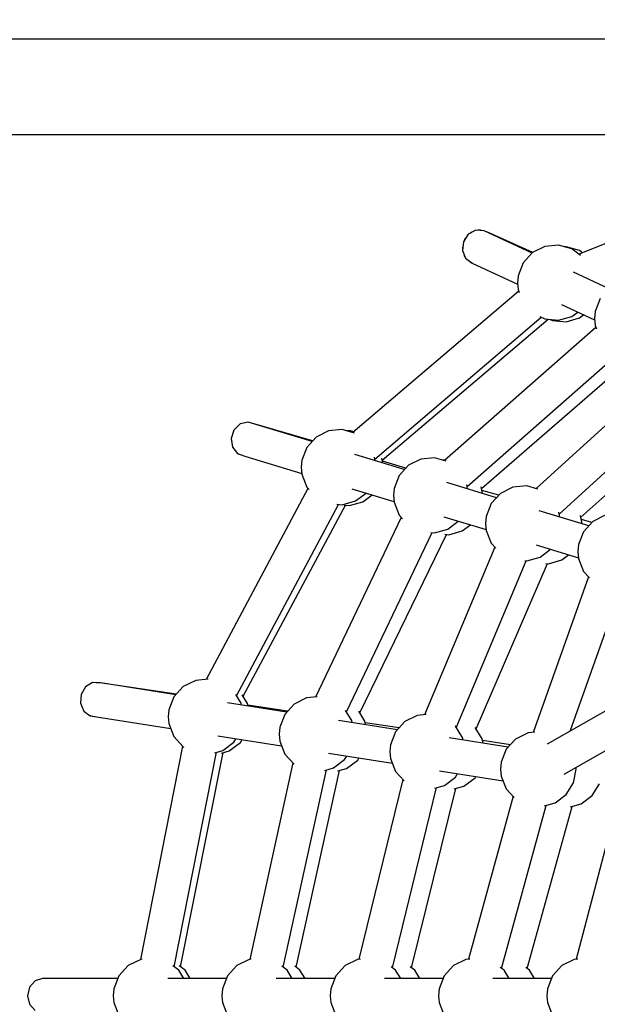
# Model space of a CAD drawing. Units: millimetres. Extents: x -7747 to 14023, y -18348 to 8863.
# Drawn here: x -659 to -357, y -8492 to -7977 of the extents above; entities that cross this region are included whole.
import ezdxf

# ---------------------------------------------------------------- set-up
doc = ezdxf.new("R2010")
doc.units = ezdxf.units.MM
doc.linetypes.add('DASHEDX2', pattern=[38.1, 25.4, -12.7])
doc.layers.add('IVO STREFA', color=7, linetype='DASHEDX2')
doc.layers.add('PV-26183', color=7, linetype='Continuous')

# ---------------------------------------------------------------- blocks, each defined once
blk = doc.blocks.new('425l')
at = {"layer": 'PV-26183'}
for p, q in [((-662.82, -7987.05), (-474.88, -7987.05)), ((-474.88, -7987.05), (-269.24, -7987.05)), ((-783.6, -8037.05), (-614.3, -8037.05)), ((-614.3, -8037.05), (-428, -8037.05)), ((-428, -8037.05), (-276.38, -8037.05)), ((-262.14, -8057.09), (-366.27, -8099.66)), ((-420.18, -8087.12), (-424.17, -8089.2)), ((-421.73, -8087.92), (-422.84, -8088.29)), ((-415.88, -8087.35), (-420.18, -8087.12)), ((-418.67, -8086.93), (-419.37, -8087.16)), ((-417.31, -8087.27), (-418.67, -8086.93)), ((-390.83, -8098.99), (-415.88, -8087.35)), ((-426.76, -8093.06), (-427.28, -8097.64)), ((-424.17, -8089.2), (-426.76, -8093.06)), ((-425.98, -8091.65), (-426.1, -8092.07)), ((-425.39, -8091.01), (-425.98, -8091.65)), ((-422.84, -8088.29), (-423.24, -8088.72)), ((-390.38, -8098.65), (-414.5, -8087.99)), ((-427.28, -8097.64), (-425.58, -8101.73)), ((-427.02, -8095.31), (-427.25, -8096.12)), ((-427.25, -8096.12), (-427.16, -8096.54)), ((-384.15, -8095.54), (-390.62, -8098.77)), ((-376.94, -8094.87), (-384.15, -8095.54)), ((-369.98, -8096.85), (-376.94, -8094.87)), ((-373.01, -8095.69), (-373.82, -8095.76)), ((-366.05, -8097.67), (-373.01, -8095.69)), ((-365.54, -8100.2), (-369.98, -8096.85)), ((-364.41, -8098.9), (-366.05, -8097.67)), ((-426.54, -8099.43), (-426.31, -8100.5)), ((-426.31, -8100.5), (-425.92, -8100.92)), ((-425.58, -8101.73), (-422.11, -8104.22)), ((-424.33, -8102.63), (-423.41, -8103.62)), ((-390.62, -8098.77), (-395.5, -8104.12)), ((-422.71, -8103.8), (-423.41, -8103.62)), ((-423.41, -8103.62), (-422.23, -8104.14)), ((-422.11, -8104.22), (-398.38, -8115.25)), ((-395.5, -8104.12), (-398.12, -8110.87)), ((-398.12, -8110.87), (-398.45, -8114.49)), ((-350.59, -8117.69), (-369.21, -8109.03)), ((-398.45, -8114.49), (-398.12, -8118.1)), ((-398.12, -8118.1), (-397.51, -8119.67)), ((-397.81, -8118.9), (-484.57, -8192.84)), ((-355.26, -8122.82), (-357.87, -8129.56)), ((-375.41, -8125.93), (-358.14, -8133.95)), ((-472.97, -8206.61), (-386.02, -8132.5)), ((-469.18, -8207.14), (-382.47, -8133.59)), ((-386.77, -8132.12), (-384.15, -8133.43)), ((-384.15, -8133.43), (-376.94, -8134.1)), ((-381.32, -8133.69), (-380.21, -8134.24)), ((-380.21, -8134.24), (-373.01, -8134.91)), ((-376.94, -8134.1), (-369.98, -8132.12)), ((-373.01, -8134.91), (-366.05, -8132.93)), ((-369.98, -8132.12), (-366.97, -8129.85)), ((-366.05, -8132.93), (-363.87, -8131.29)), ((-357.87, -8129.56), (-358.21, -8133.18)), ((-358.21, -8133.18), (-357.87, -8136.8)), ((-357.46, -8137.86), (-436.65, -8207.45)), ((-357.87, -8136.8), (-357.16, -8138.63)), ((-424.81, -8221.01), (-345.52, -8151.32)), ((-417.23, -8222.07), (-337.74, -8152.91)), ((-317.11, -8156.85), (-388.77, -8222.04)), ((-376.66, -8235.36), (-304.99, -8170.16)), ((-365.28, -8236.96), (-293.33, -8172.54)), ((-543.42, -8188.31), (-546.68, -8191.46)), ((-539.27, -8187.29), (-543.42, -8188.31)), ((-539.44, -8187.29), (-540.82, -8187.67)), ((-539.44, -8187.29), (-539.36, -8187.31)), ((-539.36, -8187.31), (-539.44, -8187.29)), ((-505.83, -8197.47), (-539.27, -8187.29)), ((-505.56, -8197.17), (-535.59, -8188.41)), ((-546.68, -8191.46), (-548.17, -8195.87)), ((-548.17, -8195.87), (-547.5, -8200.37)), ((-503.74, -8195.18), (-508.62, -8200.53)), ((-497.26, -8191.95), (-503.74, -8195.18)), ((-490.05, -8191.28), (-497.26, -8191.95)), ((-483.66, -8193.1), (-490.05, -8191.28)), ((-486.27, -8191.76), (-487.84, -8191.91)), ((-484.04, -8192.4), (-486.27, -8191.76)), ((-547.5, -8200.37), (-544.84, -8203.76)), ((-508.62, -8200.53), (-511.23, -8207.28)), ((-544.84, -8203.76), (-540.91, -8205.12)), ((-544.69, -8203.81), (-544.64, -8203.88)), ((-544.64, -8203.88), (-542.81, -8204.46)), ((-540.91, -8205.12), (-511.26, -8214.15)), ((-457.62, -8212.16), (-483.52, -8204.27)), ((-472.8, -8207.54), (-473.14, -8205.73)), ((-468.89, -8208.73), (-469.35, -8206.26)), ((-441.83, -8205.97), (-449.04, -8206.64)), ((-435.76, -8207.7), (-441.83, -8205.97)), ((-511.23, -8207.28), (-511.57, -8210.89)), ((-511.57, -8210.89), (-511.23, -8214.51)), ((-456.89, -8211.37), (-469.06, -8207.82)), ((-455.52, -8209.87), (-460.4, -8215.22)), ((-449.04, -8206.64), (-455.52, -8209.87)), ((-436.28, -8207.12), (-437.42, -8207.23)), ((-511.23, -8214.51), (-508.62, -8221.26)), ((-460.4, -8215.22), (-463.01, -8221.97)), ((-508.62, -8221.26), (-507.41, -8222.59)), ((-409.4, -8226.85), (-435.31, -8218.96)), ((-424.58, -8222.23), (-424.98, -8220.12)), ((-416.75, -8224.61), (-417.39, -8221.18)), ((-400.82, -8221.33), (-407.3, -8224.56)), ((-393.62, -8220.66), (-400.82, -8221.33)), ((-387.88, -8222.29), (-393.62, -8220.66)), ((-507.97, -8221.98), (-561.14, -8321.83)), ((-485.1, -8222.12), (-463.05, -8228.84)), ((-483.09, -8228.53), (-477.63, -8224.4)), ((-479.31, -8229.01), (-474.48, -8225.36)), ((-463.01, -8221.97), (-463.35, -8225.58)), ((-463.35, -8225.58), (-463.01, -8229.2)), ((-408.23, -8225.57), (-417.05, -8222.99)), ((-407.3, -8224.56), (-412.18, -8229.91)), ((-545.29, -8330.37), (-492.02, -8230.32)), ((-541.84, -8330.57), (-488.3, -8230.8)), ((-492.86, -8230.25), (-490.05, -8230.51)), ((-490.05, -8230.51), (-483.09, -8228.53)), ((-489.14, -8230.72), (-486.27, -8230.99)), ((-486.27, -8230.99), (-479.31, -8229.01)), ((-463.01, -8229.2), (-460.4, -8235.95)), ((-412.18, -8229.91), (-414.79, -8236.65)), ((-460.4, -8235.95), (-458.65, -8237.87)), ((-436.88, -8236.81), (-414.83, -8243.53)), ((-414.79, -8236.65), (-415.13, -8240.27)), ((-361.18, -8241.54), (-387.09, -8233.65)), ((-376.36, -8236.92), (-376.82, -8234.46)), ((-364.62, -8240.5), (-365.45, -8236.06)), ((-352.61, -8236.02), (-359.08, -8239.25)), ((-459.21, -8237.25), (-504.09, -8331.03)), ((-434.87, -8243.22), (-429.41, -8239.09)), ((-427.31, -8244.18), (-423.11, -8241.01)), ((-415.13, -8240.27), (-414.79, -8243.89)), ((-359.56, -8239.77), (-365.05, -8238.17)), ((-359.08, -8239.25), (-363.96, -8244.6)), ((-487.84, -8338.75), (-443.01, -8245.09)), ((-480.93, -8339.16), (-435.57, -8246.04)), ((-443.84, -8245.01), (-441.83, -8245.2)), ((-441.83, -8245.2), (-434.87, -8243.22)), ((-436.4, -8245.96), (-434.27, -8246.16)), ((-434.27, -8246.16), (-427.31, -8244.18)), ((-414.79, -8243.89), (-412.18, -8250.64)), ((-363.96, -8244.6), (-366.58, -8251.34)), ((-412.18, -8250.64), (-409.8, -8253.26)), ((-388.66, -8251.5), (-366.61, -8258.22)), ((-366.58, -8251.34), (-366.91, -8254.96)), ((-410.38, -8252.62), (-447.14, -8340.24)), ((-386.65, -8257.91), (-381.19, -8253.78)), ((-375.31, -8259.35), (-371.74, -8256.66)), ((-366.91, -8254.96), (-366.58, -8258.58)), ((-430.46, -8347), (-393.89, -8259.86)), ((-420.09, -8347.63), (-382.74, -8261.29)), ((-394.71, -8259.79), (-393.62, -8259.89)), ((-393.62, -8259.89), (-386.65, -8257.91)), ((-383.56, -8261.21), (-382.27, -8261.33)), ((-382.27, -8261.33), (-375.31, -8259.35)), ((-366.58, -8258.58), (-363.96, -8265.33)), ((-363.96, -8265.33), (-360.83, -8268.76)), ((-361.43, -8268.11), (-390.31, -8349.46)), ((-370.98, -8348.81), (-344.54, -8274.33)), ((-620.66, -8323.43), (-624.3, -8325.64)), ((-620.73, -8323.46), (-621, -8323.64)), ((-620.71, -8323.46), (-620.73, -8323.46)), ((-617.89, -8323.53), (-620.66, -8323.43)), ((-616.76, -8323.54), (-618.72, -8323.5)), ((-616.76, -8323.54), (-616.59, -8323.66)), ((-576.82, -8329.57), (-616.76, -8323.54)), ((-577.04, -8329.81), (-616.25, -8323.63)), ((-566.69, -8322.34), (-573.17, -8325.57)), ((-560.21, -8321.74), (-566.69, -8322.34)), ((-626.58, -8329.59), (-626.88, -8334.23)), ((-624.3, -8325.64), (-626.58, -8329.59)), ((-573.17, -8325.57), (-578.05, -8330.92)), ((-542.94, -8334.17), (-545.77, -8329.6)), ((-626.88, -8334.23), (-625.13, -8338.32)), ((-578.05, -8330.92), (-580.67, -8337.67)), ((-519.13, -8338.93), (-549.99, -8334.07)), ((-542.74, -8335.21), (-542.94, -8334.17)), ((-539.52, -8334.32), (-542.32, -8329.8)), ((-539.25, -8335.76), (-539.52, -8334.32)), ((-515.26, -8334.69), (-520.14, -8340.04)), ((-508.78, -8331.46), (-515.26, -8334.69)), ((-503.19, -8330.94), (-508.78, -8331.46)), ((-342.45, -8332.53), (-383.01, -8355.68)), ((-625.13, -8338.32), (-621.79, -8340.76)), ((-580.67, -8337.67), (-581, -8341.29)), ((-518.61, -8338.36), (-539.35, -8335.23)), ((-520.14, -8340.04), (-522.75, -8346.79)), ((-485.03, -8343.29), (-488.32, -8337.96)), ((-478.19, -8343.58), (-481.41, -8338.38)), ((-621.79, -8340.76), (-579.7, -8347.39)), ((-621.7, -8340.77), (-621.68, -8340.79)), ((-621.68, -8340.79), (-619.22, -8341.17)), ((-621.56, -8340.8), (-621.68, -8340.79)), ((-581, -8341.29), (-580.67, -8344.9)), ((-580.67, -8344.9), (-578.05, -8351.65)), ((-461.21, -8348.05), (-492.08, -8343.19)), ((-484.83, -8344.33), (-485.03, -8343.29)), ((-477.85, -8345.43), (-478.19, -8343.58)), ((-460.4, -8347.16), (-478.02, -8344.5)), ((-457.35, -8343.81), (-462.23, -8349.16)), ((-450.87, -8340.58), (-457.35, -8343.81)), ((-446.26, -8340.16), (-450.87, -8340.58)), ((-522.75, -8346.79), (-523.09, -8350.41)), ((-462.23, -8349.16), (-464.84, -8355.91)), ((-430.92, -8346.26), (-430.98, -8346.22)), ((-427.11, -8352.41), (-430.92, -8346.26)), ((-416.86, -8352.85), (-420.59, -8346.83)), ((-392.96, -8349.7), (-399.44, -8352.93)), ((-389.45, -8349.38), (-392.96, -8349.7)), ((-374.04, -8371.29), (-336.94, -8350.11)), ((-335.9, -8346.1), (-367.71, -8468.01)), ((-578.05, -8351.65), (-573.17, -8357)), ((-555.1, -8351.26), (-521.79, -8356.51)), ((-552.52, -8358.92), (-546.75, -8354.55)), ((-549.11, -8359.06), (-543.33, -8354.7)), ((-546.75, -8354.55), (-545.63, -8352.75)), ((-543.33, -8354.7), (-542.44, -8353.26)), ((-523.09, -8350.41), (-522.75, -8354.03)), ((-522.75, -8354.03), (-520.14, -8360.77)), ((-403.3, -8357.17), (-434.17, -8352.31)), ((-426.92, -8353.45), (-427.11, -8352.41)), ((-416.44, -8355.1), (-416.86, -8352.85)), ((-402.19, -8355.95), (-416.69, -8353.76)), ((-399.44, -8352.93), (-404.31, -8358.28)), ((-573.51, -8356.64), (-595.49, -8468.14)), ((-577.9, -8471.97), (-555.79, -8359.85)), ((-574.55, -8471.98), (-552.39, -8360)), ((-573.17, -8357), (-572.82, -8357.18)), ((-556.63, -8360.09), (-552.52, -8358.92)), ((-553.23, -8360.24), (-549.11, -8359.06)), ((-497.19, -8360.38), (-463.88, -8365.63)), ((-464.84, -8355.91), (-465.18, -8359.53)), ((-465.18, -8359.53), (-464.84, -8363.15)), ((-404.31, -8358.28), (-406.93, -8365.03)), ((-515.9, -8365.42), (-538.43, -8468.08)), ((-520.14, -8360.77), (-515.26, -8366.12)), ((-494.61, -8368.04), (-488.84, -8363.68)), ((-488.84, -8363.68), (-487.72, -8361.87)), ((-487.78, -8368.33), (-482, -8363.97)), ((-482, -8363.97), (-481.33, -8362.88)), ((-464.84, -8363.15), (-462.23, -8369.9)), ((-406.93, -8365.03), (-407.26, -8368.65)), ((-520.91, -8472.21), (-498.28, -8369.08)), ((-515.26, -8366.12), (-515.26, -8366.13)), ((-514.22, -8472.23), (-491.47, -8369.38)), ((-499.13, -8369.32), (-494.61, -8368.04)), ((-492.32, -8369.62), (-487.78, -8368.33)), ((-462.23, -8369.9), (-457.7, -8374.86)), ((-439.27, -8369.5), (-405.97, -8374.75)), ((-407.26, -8368.65), (-406.93, -8372.27)), ((-369.2, -8375.76), (-367.87, -8368.65)), ((-367.87, -8368.65), (-368.02, -8367.85)), ((-458.33, -8374.17), (-481.32, -8468.04)), ((-436.7, -8377.16), (-430.92, -8372.8)), ((-430.92, -8372.8), (-429.81, -8370.99)), ((-426.45, -8377.59), (-420.67, -8373.23)), ((-420.67, -8373.23), (-420.22, -8372.5)), ((-406.93, -8372.27), (-404.31, -8379.02)), ((-373.01, -8381.92), (-369.2, -8375.76)), ((-463.88, -8472.48), (-440.82, -8378.33)), ((-453.84, -8472.51), (-430.62, -8378.78)), ((-441.68, -8378.58), (-436.7, -8377.16)), ((-431.48, -8379.03), (-426.45, -8377.59)), ((-404.31, -8379.02), (-400.18, -8383.55)), ((-359.34, -8382.5), (-355.53, -8376.34)), ((-400.8, -8382.87), (-424.15, -8467.99)), ((-384.31, -8387.85), (-378.79, -8386.28)), ((-378.79, -8386.28), (-373.01, -8381.92)), ((-365.12, -8386.86), (-359.34, -8382.5)), ((-406.8, -8472.79), (-383.43, -8387.6)), ((-393.41, -8472.84), (-369.84, -8388.2)), ((-370.72, -8388.45), (-365.12, -8386.86)), ((-595.44, -8468.11), (-601.92, -8471.34)), ((-594.67, -8468.04), (-595.44, -8468.11)), ((-538.77, -8468.11), (-545.25, -8471.34)), ((-537.61, -8468), (-538.77, -8468.11)), ((-482.1, -8468.11), (-488.58, -8471.34)), ((-480.5, -8467.96), (-482.1, -8468.11)), ((-425.44, -8468.11), (-431.92, -8471.34)), ((-423.32, -8467.91), (-425.44, -8468.11)), ((-368.77, -8468.11), (-375.25, -8471.34)), ((-366.88, -8467.93), (-368.77, -8468.11)), ((-601.92, -8471.34), (-606.79, -8476.69)), ((-575.49, -8473.78), (-578.59, -8471.44)), ((-572.85, -8478.05), (-575.49, -8473.78)), ((-572.16, -8473.78), (-575.25, -8471.45)), ((-569.51, -8478.05), (-572.16, -8473.78)), ((-545.25, -8471.34), (-550.13, -8476.69)), ((-518.82, -8473.78), (-521.59, -8471.69)), ((-516.18, -8478.05), (-518.82, -8473.78)), ((-512.16, -8473.78), (-514.9, -8471.71)), ((-509.51, -8478.05), (-512.16, -8473.78)), ((-488.58, -8471.34), (-493.46, -8476.69)), ((-462.16, -8473.78), (-464.56, -8471.97)), ((-459.51, -8478.05), (-462.16, -8473.78)), ((-452.16, -8473.78), (-454.52, -8472)), ((-449.51, -8478.05), (-452.16, -8473.78)), ((-431.92, -8471.34), (-436.79, -8476.69)), ((-405.49, -8473.78), (-407.47, -8472.29)), ((-402.85, -8478.05), (-405.49, -8473.78)), ((-392.16, -8473.78), (-394.08, -8472.33)), ((-389.51, -8478.05), (-392.16, -8473.78)), ((-375.25, -8471.34), (-380.13, -8476.69)), ((-646.71, -8478.05), (-650.63, -8479.26)), ((-607.32, -8478.05), (-646.71, -8478.05)), ((-606.79, -8476.69), (-609.41, -8483.43)), ((-550.66, -8478.05), (-581.3, -8478.05)), ((-550.13, -8476.69), (-552.74, -8483.43)), ((-493.99, -8478.05), (-524.64, -8478.05)), ((-493.46, -8476.69), (-496.07, -8483.43)), ((-437.32, -8478.05), (-467.97, -8478.05)), ((-436.79, -8476.69), (-439.41, -8483.43)), ((-380.66, -8478.05), (-411.3, -8478.05)), ((-380.13, -8476.69), (-382.74, -8483.43)), ((-653.49, -8482.55), (-654.54, -8487.05)), ((-650.63, -8479.26), (-653.49, -8482.55)), ((-609.41, -8483.43), (-609.74, -8487.05)), ((-552.74, -8483.43), (-553.08, -8487.05)), ((-496.07, -8483.43), (-496.41, -8487.05)), ((-439.41, -8483.43), (-439.74, -8487.05)), ((-382.74, -8483.43), (-383.08, -8487.05)), ((-654.54, -8487.05), (-653.49, -8491.55)), ((-609.74, -8487.05), (-609.41, -8490.67)), ((-553.08, -8487.05), (-552.74, -8490.67)), ((-496.41, -8487.05), (-496.07, -8490.67)), ((-439.74, -8487.05), (-439.41, -8490.67)), ((-383.08, -8487.05), (-382.74, -8490.67)), ((-653.49, -8491.55), (-650.63, -8494.85)), ((-609.41, -8490.67), (-606.79, -8497.42)), ((-552.74, -8490.67), (-550.13, -8497.42)), ((-496.07, -8490.67), (-493.46, -8497.42)), ((-439.41, -8490.67), (-436.79, -8497.42)), ((-382.74, -8490.67), (-380.13, -8497.42))]:
    blk.add_line(p, q, dxfattribs=at)

msp = doc.modelspace()

# ---------------------------------------------------------------- linework, layer by layer
at = {"layer": 'IVO STREFA', "ltscale": 50}
msp.add_circle((703.29, 413.1), 8450, dxfattribs=at)

# ---------------------------------------------------------------- block references
msp.add_blockref('425l', (0, 0))

doc.saveas('drawing.dxf')
